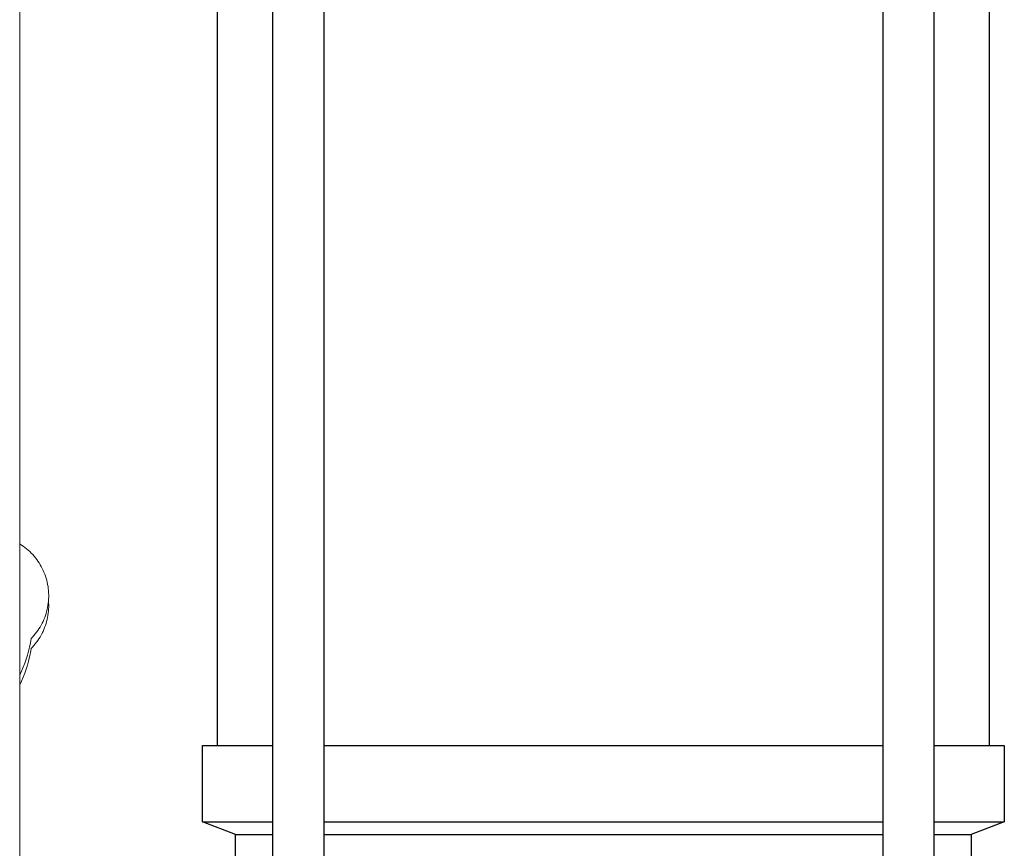
# Model space of a CAD drawing. Units: millimetres. Extents: x -1406 to 3034, y -2000 to 3167.
# Drawn here: x -944 to -750, y 278 to 441 of the extents above; entities that cross this region are included whole.
import ezdxf

# ---------------------------------------------------------------- set-up
doc = ezdxf.new("R2010")
doc.units = ezdxf.units.MM
doc.layers.add('Make2D$Visible$Curves$3', color=7, linetype='Continuous', true_color=0x000000)
doc.layers.add('Make2D$Visible$Curves$3DCPCOLOR253', color=7, linetype='Continuous', lineweight=0, true_color=0xadadad)
doc.layers.add('Make2D$Visible$Curves$3DCPCOLOR254', color=7, linetype='Continuous', lineweight=0, true_color=0xd6d6d6)

msp = doc.modelspace()

# ---------------------------------------------------------------- linework, layer by layer
at = {"layer": 'Make2D$Visible$Curves$3', "color": 9, "true_color": 0xbbbbbb}
for points in [[(-904.73, 298.29), (-904.73, 609.29)], [(-893.83, 188.29), (-893.83, 609.29)], [(-883.83, 609.29), (-883.83, 188.29)], [(-773.62, 188.29), (-773.62, 609.29)], [(-763.62, 609.29), (-763.62, 188.29)], [(-752.73, 609.29), (-752.73, 298.29)], [(-907.73, 298.29), (-893.83, 298.29)], [(-907.73, 283.29), (-907.73, 298.29)], [(-883.83, 298.29), (-883.83, 298.29)], [(-883.83, 298.29), (-773.62, 298.29)], [(-763.62, 298.29), (-749.73, 298.29)], [(-763.62, 298.29), (-763.62, 298.29)], [(-749.73, 298.29), (-749.73, 283.29)], [(-901.23, 280.79), (-907.73, 283.29)], [(-907.73, 283.29), (-893.83, 283.29)], [(-883.83, 283.29), (-773.62, 283.29)], [(-763.62, 283.29), (-749.73, 283.29)], [(-749.73, 283.29), (-756.23, 280.79)], [(-901.23, 262.94), (-901.23, 280.79)], [(-901.23, 280.79), (-893.83, 280.79)], [(-883.83, 280.79), (-773.62, 280.79)], [(-763.62, 280.79), (-756.23, 280.79)], [(-756.23, 280.79), (-756.23, 262.94)]]:
    msp.add_lwpolyline(points, dxfattribs=at)
at = {"layer": 'Make2D$Visible$Curves$3DCPCOLOR253'}
msp.add_lwpolyline([(-943.73, 148.29), (-943.73, 1318.29)], dxfattribs=at)
at = {"layer": 'Make2D$Visible$Curves$3DCPCOLOR254'}
for points in [[(-943.73, 338.03), (-943.38, 337.81), (-943.04, 337.58), (-942.7, 337.33), (-942.38, 337.07), (-942.06, 336.8), (-941.76, 336.52), (-941.46, 336.23), (-941.17, 335.93), (-940.9, 335.62), (-940.63, 335.3), (-940.38, 334.97), (-940.14, 334.63), (-939.91, 334.28), (-939.69, 333.93), (-939.48, 333.57), (-939.29, 333.2), (-939.11, 332.83), (-938.94, 332.45), (-938.79, 332.06), (-938.65, 331.67), (-938.52, 331.27), (-938.41, 330.87), (-938.31, 330.47), (-938.23, 330.06), (-938.15, 329.65), (-938.1, 329.24), (-938.06, 328.83), (-938.03, 328.42), (-938.01, 328), (-938.01, 327.58), (-938.03, 327.17), (-938.06, 326.75), (-938.1, 326.34), (-938.16, 325.93), (-938.23, 325.52), (-938.32, 325.12), (-938.42, 324.71), (-938.53, 324.31), (-938.66, 323.92), (-938.8, 323.53), (-938.96, 323.14), (-939.13, 322.76), (-939.31, 322.39), (-939.5, 322.02), (-939.71, 321.66), (-939.93, 321.31), (-940.16, 320.96), (-940.4, 320.63), (-940.66, 320.3), (-940.92, 319.98), (-941.2, 319.67), (-941.49, 319.37)], [(-938.05, 326.83), (-938.03, 326.42), (-938.01, 326.01), (-938.01, 325.59), (-938.03, 325.18), (-938.06, 324.77), (-938.11, 324.36), (-938.16, 323.95), (-938.24, 323.54), (-938.32, 323.13), (-938.43, 322.73), (-938.54, 322.33), (-938.67, 321.94), (-938.81, 321.55), (-938.96, 321.17), (-939.13, 320.79), (-939.31, 320.42), (-939.51, 320.05), (-939.71, 319.69), (-939.93, 319.34), (-940.16, 319), (-940.41, 318.66), (-940.66, 318.34), (-940.92, 318.02), (-941.2, 317.71), (-941.49, 317.41)], [(-941.49, 319.37), (-941.62, 318.54), (-941.79, 317.72), (-941.98, 316.9), (-942.2, 316.1), (-942.45, 315.3), (-942.73, 314.51), (-943.04, 313.73), (-943.37, 312.96), (-943.73, 312.2)], [(-941.49, 317.41), (-941.62, 316.58), (-941.79, 315.76), (-941.98, 314.95), (-942.2, 314.14), (-942.45, 313.34), (-942.73, 312.55), (-943.04, 311.77), (-943.37, 311), (-943.73, 310.25)]]:
    msp.add_lwpolyline(points, dxfattribs=at)

doc.saveas('drawing.dxf')
